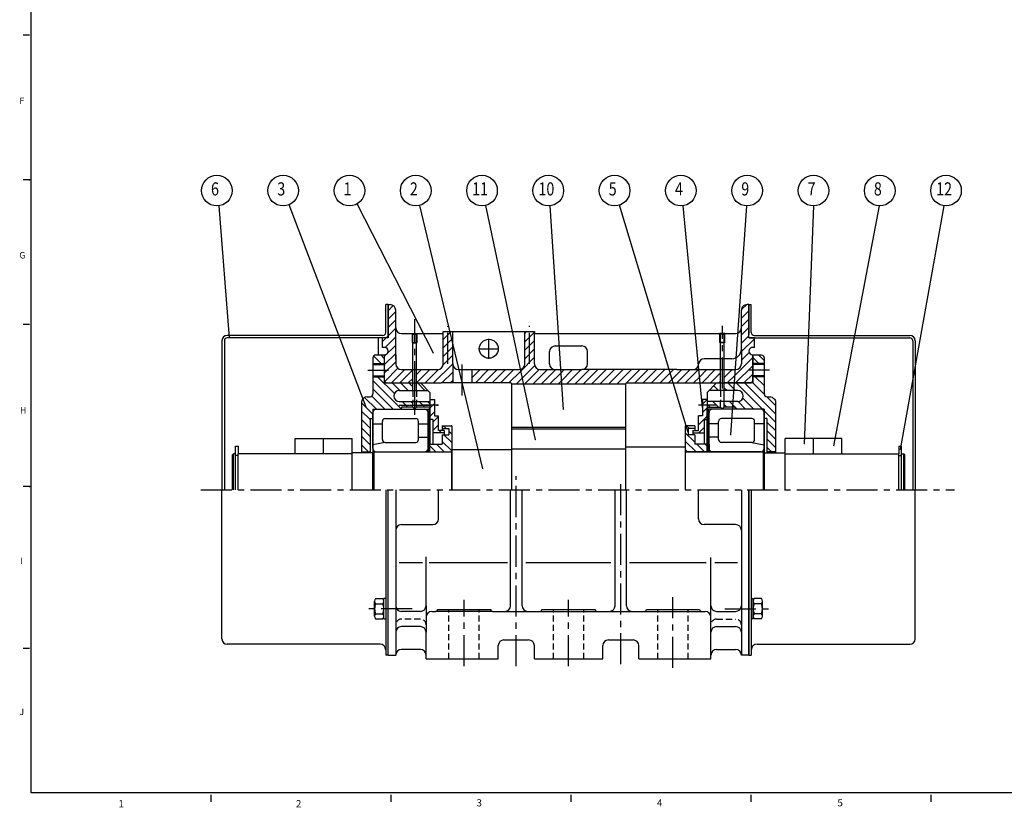
# Model space of a CAD drawing. Extents: x -15 to 2626, y -18 to 1869.
# Drawn here: x -14 to 1176, y -17 to 934 of the extents above; entities that cross this region are included whole.
import ezdxf
from ezdxf.enums import TextEntityAlignment as Align

# ---------------------------------------------------------------- set-up
doc = ezdxf.new("R2010")
doc.units = 0
doc.header["$LTSCALE"] = 30
doc.header["$MEASUREMENT"] = 0
doc.linetypes.add('CENTER', pattern=[2, 1.25, -0.25, 0.25, -0.25])
doc.linetypes.add('HIDDEN', pattern=[0.375, 0.25, -0.125])
doc.layers.get('0').update_dxf_attribs({"linetype": 'CONTINUOUS'})
doc.layers.get('DEFPOINTS').update_dxf_attribs({"linetype": 'CONTINUOUS'})
for name, color, linetype in [('1', 4, 'CONTINUOUS'), ('CEN', 1, 'CENTER'), ('HID', 2, 'HIDDEN'), ('TITLEBOX', 7, 'CONTINUOUS')]:
    doc.layers.add(name, color=color, linetype=linetype)
doc.styles.add('ROMANS', font='ROMANS.shx', dxfattribs={"width": 0.8})

# ---------------------------------------------------------------- blocks, each defined once
blk = doc.blocks.new('*X1')
at = {"color": 0}
for p, q in [((741.9, 911), (735.5, 917.3)), ((747.5, 914.2), (741.7, 920)), ((747.5, 887.7), (738.2, 897)), ((747.5, 896.5), (747, 897)), ((690.8, 882.5), (690.2, 883.2)), ((699.6, 882.5), (694.6, 887.6)), ((701.5, 889.5), (700.5, 890.5)), ((708.5, 882.5), (705.5, 885.5)), ((717.3, 882.5), (709.3, 890.5)), ((745.7, 863), (718.2, 890.5)), ((748.7, 868.8), (727, 890.5)), ((747.5, 878.8), (735.5, 890.8)), ((736.8, 863), (725.2, 874.6)), ((751.4, 874.9), (750.3, 876)), ((759.5, 866.8), (751.4, 874.9)), ((690.6, 865), (687.5, 868.1)), ((699.5, 865), (693.5, 871)), ((708.3, 865), (705.5, 867.8)), ((719.1, 863), (711.1, 871)), ((728, 863), (720, 871)), ((759.5, 849.1), (747.5, 861.1)), ((759.5, 858), (748.7, 868.8)), ((759.5, 840.3), (750.5, 849.3)), ((759.5, 831.5), (750.5, 840.5)), ((759.5, 822.6), (750.5, 831.6)), ((755.3, 818), (750.5, 822.8))]:
    blk.add_line(p, q, dxfattribs=at)
blk = doc.blocks.new('*X2')
at = {"color": 0}
for p, q in [((344.1, 911), (336.2, 918.9)), ((347.5, 916.4), (343.9, 920)), ((365.5, 863.1), (335.5, 893.1)), ((358.1, 879.4), (340.4, 897)), ((356.7, 863), (335.5, 884.2)), ((363.8, 882.5), (355.8, 890.5)), ((372.6, 882.5), (364.6, 890.5)), ((377.5, 886.4), (373.4, 890.5)), ((390.3, 882.5), (382.3, 890.5)), ((339.1, 863), (326.7, 875.3)), ((347.9, 863), (334.3, 876.6)), ((335.5, 857.7), (323.5, 869.7)), ((332.5, 851.9), (323.5, 860.9)), ((372.4, 865), (366.4, 871)), ((377.5, 868.8), (375.3, 871)), ((388.1, 867), (384.1, 871)), ((390.1, 865), (388.1, 867)), ((395.5, 868.4), (392.9, 871)), ((332.5, 843), (323.5, 852)), ((332.5, 834.2), (323.5, 843.2)), ((332.5, 825.4), (323.5, 834.4)), ((331, 818), (323.5, 825.5))]:
    blk.add_line(p, q, dxfattribs=at)
blk = doc.blocks.new('*X3')
at = {"color": 0}
for p, q in [((395.5, 872.8), (395.7, 873)), ((395.5, 864), (398.6, 867)), ((398.6, 867), (400.5, 869)), ((395.5, 855.1), (400.5, 860.1)), ((398.5, 849.3), (404.5, 855.3)), ((398.5, 840.5), (404.5, 846.5)), ((404.9, 838), (407.4, 840.5))]:
    blk.add_line(p, q, dxfattribs=at)
blk = doc.blocks.new('*X4')
at = {"color": 0}
for p, q in [((682.5, 868.1), (687, 872.6)), ((682.5, 859.3), (687.5, 864.3)), ((678.5, 855.3), (679.2, 856)), ((678.5, 846.5), (687.5, 855.5)), ((672.5, 840.5), (672.6, 840.5)), ((678.9, 838), (684.5, 843.6))]:
    blk.add_line(p, q, dxfattribs=at)
blk = doc.blocks.new('*X5')
at = {"color": 0}
for p, q in [((412.6, 842.5), (409.6, 845.5)), ((418.5, 845.4), (418.4, 845.5)), ((668.9, 842.5), (665.9, 845.5)), ((418.5, 827.8), (410.3, 836)), ((418.5, 836.6), (415.5, 839.6)), ((674.5, 828.1), (664.5, 838.1)), ((401.7, 818), (395.5, 824.2)), ((410.6, 818), (402.6, 826)), ((418.5, 819), (408.5, 828.9)), ((675.8, 818), (664.5, 829.2)), ((666.9, 818), (664.5, 820.4)), ((684.6, 818), (676.6, 826)), ((687.5, 823.9), (685.4, 826))]:
    blk.add_line(p, q, dxfattribs=at)
blk = doc.blocks.new('*X6')
at = {"color": 0}
for p, q in [((769.3, 548.4), (775, 554)), ((769.3, 539.5), (777.3, 547.5)), ((769.3, 530.7), (774.7, 536.1)), ((769.3, 521.8), (777.3, 529.8)), ((774.7, 536.1), (777.3, 538.7)), ((541.3, 523.6), (543.2, 525.6)), ((541.3, 514.8), (551.3, 524.8)), ((769.3, 513), (777.3, 521)), ((541.3, 506), (551.3, 516)), ((769.3, 504.2), (783.2, 518.1)), ((783.1, 509.1), (783.3, 509.3)), ((537.1, 484), (551.3, 498.3)), ((541.3, 497.1), (551.3, 507.1)), ((762.7, 479.8), (781.3, 498.5)), ((769.3, 495.3), (777.6, 503.6)), ((538.6, 476.7), (551.6, 489.7)), ((763.2, 471.6), (781.3, 489.6)), ((541.3, 470.6), (556.3, 485.6)), ((550.1, 470.6), (565.1, 485.6)), ((558.9, 470.6), (573.9, 485.6)), ((567.8, 470.6), (579.5, 482.2)), ((579.5, 482.2), (582.8, 485.6)), ((580, 473.9), (591.6, 485.6)), ((585.5, 470.6), (600.5, 485.6)), ((594.3, 470.6), (609.3, 485.6)), ((603.1, 470.6), (618.1, 485.6)), ((612, 470.6), (627, 485.6)), ((620.8, 470.6), (635.8, 485.6)), ((629.7, 470.6), (644.7, 485.6)), ((638.5, 470.6), (653.5, 485.6)), ((648.3, 471.6), (662.3, 485.6)), ((657.2, 471.6), (671.2, 485.6)), ((666, 471.6), (680, 485.6)), ((674.8, 471.6), (688.8, 485.6)), ((683.7, 471.6), (694.4, 482.2)), ((694.4, 482.2), (697.7, 485.6)), ((696.4, 475.5), (706.5, 485.6)), ((701.4, 471.6), (715.4, 485.6)), ((710.2, 471.6), (724.2, 485.6)), ((719, 471.6), (725.3, 477.8)), ((725.3, 477.8), (733, 485.6)), ((727.9, 471.6), (741.9, 485.6)), ((736.7, 471.6), (747.3, 482.2)), ((751.3, 477.3), (759.6, 485.6)), ((754.4, 471.6), (762.7, 479.8)), ((772.1, 471.6), (781.3, 480.8)), ((576.6, 470.6), (580, 473.9)), ((692.5, 471.6), (696.4, 475.5)), ((745.6, 471.6), (747.3, 473.3))]:
    blk.add_line(p, q, dxfattribs=at)
blk = doc.blocks.new('*X7')
at = {"color": 0}
for p, q in [((397.3, 547.6), (402.7, 553)), ((397.3, 538.7), (400.1, 541.6)), ((400.1, 541.6), (405.3, 546.7)), ((397.3, 529.9), (405.3, 537.9)), ((397.3, 521.1), (405.3, 529.1)), ((391.3, 515.1), (395.3, 519.1)), ((394.1, 509), (405.3, 520.2)), ((455.3, 517.2), (462.8, 524.7)), ((462.8, 524.7), (463.7, 525.6)), ((393.3, 499.4), (405.3, 511.4)), ((455.3, 508.4), (464.5, 517.6)), ((455.3, 499.5), (465.3, 509.5)), ((464.5, 517.6), (465.3, 518.4)), ((393.3, 490.6), (405.3, 502.6)), ((455.3, 490.6), (465.3, 500.7)), ((393.3, 481.7), (405.3, 493.7)), ((445, 471.6), (465.3, 491.8)), ((393.7, 473.2), (407.4, 487)), ((400.8, 471.6), (414.8, 485.6)), ((409.7, 471.6), (423.3, 485.2)), ((427.3, 480.4), (432.5, 485.6)), ((427.7, 471.9), (441.4, 485.6)), ((436.2, 471.6), (450.3, 485.6)), ((453.9, 471.6), (465.3, 483)), ((485.3, 485.3), (485.6, 485.6)), ((485.3, 476.5), (494.4, 485.6)), ((489.2, 471.6), (503.2, 485.6)), ((498.1, 471.6), (512.1, 485.6)), ((506.9, 471.6), (520.9, 485.6)), ((515.7, 471.6), (529.7, 485.6)), ((524.6, 471.6), (537.1, 484)), ((418.5, 471.6), (423.3, 476.4)), ((462.7, 471.6), (465.3, 474.2)), ((532.4, 470.6), (538.6, 476.7))]:
    blk.add_line(p, q, dxfattribs=at)

msp = doc.modelspace()

# ---------------------------------------------------------------- linework, layer by layer
at = {"color": 4}
for p, q in [((239.74303, 549.5022), (227.38872, 709)), ((404.69493, 465.73098), (311.90613, 710.29092)), ((486.07283, 531.11807), (393.95953, 711.29073)), ((545.97624, 391.39655), (469.71225, 709.45883)), ((609.21843, 426.30815), (549.39859, 709.35409)), ((643.1993, 463.10686), (627.04398, 708.89958)), ((793.84066, 435.18713), (711.03498, 709.80303)), ((811.04654, 465.37488), (787.74361, 708.97282)), ((845.38636, 432.26574), (864.67236, 708.77577)), ((934.54366, 421.57887), (945.55539, 708.77498)), ((969.96456, 419.13292), (1025.08102, 708.7717)), ((1050.3914, 414.68496), (1103.09315, 708.90572))]:
    msp.add_line(p, q, dxfattribs=at)
for p, q in [((428.50242, 555.81103), (428.50242, 589.64926)), ((431.37007, 589.64926), (428.50242, 589.64926)), ((430.79654, 589.64926), (431.37007, 589.64926)), ((431.37007, 553.51691), (431.37007, 589.64926)), ((431.37007, 589.64926), (431.37007, 553.51691)), ((431.37007, 589.64926), (431.37007, 549.5022)), ((431.37007, 549.5022), (431.37007, 589.64926)), ((431.37007, 589.64926), (433.66419, 589.64926)), ((431.37007, 589.64926), (433.66419, 589.64926)), ((867.25242, 589.64926), (864.95831, 589.64926)), ((867.25242, 589.64926), (867.25242, 553.51691)), ((867.25242, 553.51691), (867.25242, 589.64926)), ((867.25242, 549.5022), (867.25242, 589.64926)), ((867.25242, 589.64926), (870.12007, 589.64926)), ((867.25242, 549.5022), (867.25242, 589.64926)), ((870.12007, 555.81103), (870.12007, 589.64926)), ((440.54654, 561.54632), (440.54654, 582.76691)), ((858.07595, 535.7375), (858.07595, 582.76691)), ((440.54654, 523.40661), (440.54654, 561.54632)), ((425.06125, 552.36985), (236.9436, 552.36985)), ((431.37007, 549.5022), (236.9436, 549.5022)), ((419.89948, 528.85514), (419.89948, 549.5022)), ((431.37007, 549.5022), (419.89948, 549.5022)), ((424.48772, 538.03161), (424.48772, 549.5022)), ((431.37007, 551.79632), (429.07595, 549.5022)), ((447.42889, 554.66397), (460.62007, 554.66397)), ((461.1936, 554.09044), (460.62007, 554.66397)), ((460.62007, 554.66397), (466.35536, 554.66397)), ((461.1936, 495.01691), (461.1936, 554.09044)), ((461.1936, 554.09044), (465.78183, 554.09044)), ((465.78183, 554.09044), (466.35536, 554.66397)), ((465.78183, 495.01691), (465.78183, 554.09044)), ((466.35536, 554.66397), (497.89948, 554.66397)), ((497.89948, 517.95808), (497.89948, 556.95808)), ((497.89948, 556.95808), (608.01713, 556.95808)), ((509.37007, 517.95808), (509.37007, 556.95808)), ((596.54654, 517.95808), (596.54654, 556.95808)), ((608.01713, 517.95808), (608.01713, 556.95808)), ((610.31125, 554.66397), (672.25242, 554.66397)), ((672.25242, 554.66397), (851.1936, 554.66397)), ((838.00242, 554.66397), (832.26713, 554.66397)), ((832.84066, 554.09044), (832.26713, 554.66397)), ((837.42889, 554.09044), (832.84066, 554.09044)), ((832.84066, 495.01691), (832.84066, 554.09044)), ((837.42889, 554.09044), (838.00242, 554.66397)), ((837.42889, 511.07573), (837.42889, 554.09044)), ((874.13478, 549.5022), (867.25242, 549.5022)), ((867.25242, 549.5022), (1061.67889, 549.5022)), ((873.56125, 552.36985), (1061.67889, 552.36985)), ((874.13478, 538.03161), (874.13478, 549.5022)), ((230.63478, 546.06103), (230.63478, 365.97279)), ((233.50242, 546.06103), (233.50242, 365.97279)), ((426.78183, 538.03161), (424.48772, 538.03161)), ((460.62007, 543.96376), (466.35536, 543.96376)), ((633.25242, 539.7522), (665.37007, 539.7522)), ((838.00242, 543.96376), (832.26713, 543.96376)), ((858.07595, 535.7375), (858.07595, 517.95808)), ((874.13478, 538.03161), (871.84066, 538.03161)), ((1065.12007, 546.06103), (1065.12007, 365.97279)), ((1067.98772, 546.06103), (1067.98772, 365.97279)), ((413.01713, 525.41397), (413.01713, 481.82573)), ((416.45831, 528.85514), (426.78183, 528.85514)), ((426.78183, 528.85514), (426.78183, 495.01691)), ((426.78183, 528.85514), (426.78183, 497.31103)), ((426.78183, 528.85514), (426.78183, 495.01691)), ((440.54654, 528.85514), (440.54654, 517.95808)), ((626.37007, 517.95808), (626.37007, 532.86985)), ((672.25242, 517.95808), (672.25242, 532.86985)), ((846.60536, 524.26691), (813.34066, 524.26691)), ((871.84066, 528.85514), (871.84066, 495.01691)), ((413.01713, 517.38456), (426.78183, 517.38456)), ((509.37007, 517.95808), (509.37007, 495.01691)), ((885.60536, 517.38456), (871.84066, 517.38456)), ((413.01713, 503.61985), (426.78183, 503.61985)), ((447.42889, 511.07573), (491.01713, 511.07573)), ((516.25242, 511.07573), (548.37007, 511.07573)), ((532.31125, 511.07573), (532.31125, 495.01691)), ((548.37007, 511.07573), (566.72301, 511.07573)), ((566.72301, 511.07573), (589.66419, 511.07573)), ((614.89948, 511.07573), (633.25242, 511.07573)), ((633.25242, 511.07573), (665.37007, 511.07573)), ((779.95681, 511.07573), (665.37007, 511.07573)), ((779.95681, 511.07573), (799.58791, 511.07573)), ((799.58791, 511.07573), (835.13478, 511.07573)), ((835.13478, 511.07573), (837.42889, 511.07573)), ((837.42889, 495.01691), (837.42889, 511.07573)), ((837.42889, 511.07573), (851.1936, 511.07573)), ((885.60536, 503.61985), (871.84066, 503.61985)), ((426.78183, 497.31103), (429.07595, 495.01691)), ((426.78183, 495.01691), (481.84066, 495.01691)), ((426.78183, 495.01691), (470.37007, 495.01691)), ((429.07595, 495.01691), (481.84066, 495.01691)), ((461.1936, 485.84044), (461.1936, 495.01691)), ((461.1936, 485.84044), (461.1936, 495.01691)), ((465.78183, 485.84044), (465.78183, 495.01691)), ((465.78183, 485.84044), (465.78183, 495.01691)), ((470.37007, 495.01691), (481.84066, 483.54632)), ((481.84066, 495.01691), (495.60536, 495.01691)), ((579.50503, 495.01691), (495.60536, 495.01691)), ((580.65209, 493.86985), (579.50503, 495.01691)), ((580.48772, 493.86985), (580.48772, 365.97279)), ((580.48772, 493.86985), (718.13478, 493.86985)), ((718.13478, 493.86985), (719.28183, 495.01691)), ((718.13478, 493.86985), (718.13478, 365.97279)), ((719.28183, 495.01691), (803.01713, 495.01691)), ((803.01713, 495.01691), (806.46428, 495.01691)), ((806.46428, 495.01691), (835.13478, 495.01691)), ((828.25242, 495.01691), (816.78183, 483.54632)), ((832.84066, 485.84044), (832.84066, 495.01691)), ((832.84066, 485.84044), (832.84066, 495.01691)), ((832.84066, 485.84044), (832.84066, 495.01691)), ((835.13478, 495.01691), (837.42889, 495.01691)), ((871.84066, 495.01691), (837.42889, 495.01691)), ((837.42889, 485.84044), (837.42889, 495.01691)), ((406.13478, 478.38456), (409.57595, 478.38456)), ((444.75638, 485.84044), (479.54654, 485.84044)), ((481.84066, 483.54632), (481.84066, 464.61985)), ((816.78183, 483.54632), (816.78183, 464.61985)), ((853.86611, 485.84044), (819.07595, 485.84044)), ((399.25242, 471.5022), (399.25242, 410.70808)), ((444.75638, 472.64926), (481.84066, 472.64926)), ((447.42889, 463.47279), (447.42889, 464.61985)), ((461.1936, 465.76707), (448.5686, 465.76707)), ((461.1936, 465.76707), (461.1936, 472.64926)), ((465.78183, 465.76707), (465.78183, 472.64926)), ((465.78183, 465.76707), (465.78183, 472.64926)), ((481.84066, 465.76707), (465.78183, 465.76707)), ((480.6936, 463.47279), (481.84066, 464.61985)), ((481.84066, 474.94338), (481.84066, 421.03161)), ((481.84066, 474.94338), (487.57595, 474.94338)), ((481.84066, 411.85514), (481.84066, 464.61985)), ((487.57595, 474.94338), (487.57595, 455.44338)), ((811.04654, 474.94338), (811.04654, 455.44338)), ((816.78183, 474.94338), (811.04654, 474.94338)), ((816.78183, 474.94338), (816.78183, 421.03161)), ((853.86611, 472.64926), (816.78183, 472.64926)), ((816.78183, 465.76707), (832.84066, 465.76707)), ((816.78183, 411.85514), (816.78183, 464.61985)), ((817.92889, 463.47279), (816.78183, 464.61985)), ((832.84066, 465.76707), (832.84066, 472.64926)), ((832.84066, 465.76707), (832.84066, 472.64926)), ((851.1936, 463.47279), (851.1936, 464.61985)), ((409.57595, 452.0022), (413.01713, 452.0022)), ((409.57595, 452.0022), (409.57595, 410.70808)), ((413.01713, 463.47279), (480.6936, 463.47279)), ((413.01713, 463.47279), (413.01713, 365.97279)), ((413.01713, 415.86985), (413.01713, 459.45808)), ((417.03183, 463.47279), (475.53183, 463.47279)), ((427.92889, 452.0022), (464.63478, 452.0022)), ((479.54654, 415.86985), (479.54654, 459.45808)), ((480.6936, 463.47279), (480.6936, 411.85514)), ((487.57595, 455.44338), (492.16419, 455.44338)), ((492.16419, 437.66397), (492.16419, 455.44338)), ((806.45831, 437.66397), (806.45831, 455.44338)), ((811.04654, 455.44338), (806.45831, 455.44338)), ((817.92889, 463.47279), (817.92889, 411.85514)), ((885.60536, 463.47279), (817.92889, 463.47279)), ((819.07595, 415.86985), (819.07595, 459.45808)), ((881.59066, 463.47279), (823.09066, 463.47279)), ((870.6936, 452.0022), (833.98772, 452.0022)), ((885.60536, 463.47279), (885.60536, 365.97279)), ((885.60536, 463.47279), (885.60536, 410.70808)), ((885.60536, 415.86985), (885.60536, 459.45808)), ((889.04654, 452.0022), (885.60536, 452.0022)), ((889.04654, 452.0022), (889.04654, 410.70808)), ((413.01713, 445.55445), (424.48772, 445.55445)), ((424.48772, 426.76691), (424.48772, 448.56103)), ((468.07595, 426.76691), (468.07595, 448.56103)), ((468.07595, 445.55445), (479.54654, 445.55445)), ((485.28183, 450.85514), (481.84066, 450.85514)), ((485.28183, 450.85514), (485.28183, 421.03161)), ((496.75242, 443.39926), (508.22301, 443.39926)), ((496.75242, 443.39926), (496.75242, 437.66397)), ((508.22301, 443.39926), (508.22301, 413.0022)), ((580.48772, 441.82595), (718.13478, 441.82595)), ((790.39948, 443.39926), (790.39948, 413.0022)), ((801.87007, 443.39926), (790.39948, 443.39926)), ((801.87007, 443.39926), (801.87007, 437.66397)), ((813.34066, 450.85514), (813.34066, 421.03161)), ((813.34066, 450.85514), (816.78183, 450.85514)), ((830.54654, 445.55445), (819.07595, 445.55445)), ((830.54654, 426.76691), (830.54654, 448.56103)), ((874.13478, 426.76691), (874.13478, 448.56103)), ((885.60536, 445.55445), (874.13478, 445.55445)), ((468.07595, 429.63456), (479.54654, 429.63456)), ((499.04654, 434.79632), (485.28183, 434.79632)), ((499.04654, 437.66397), (492.16419, 437.66397)), ((496.75242, 432.5022), (496.75242, 421.03161)), ((499.04654, 437.66397), (499.04654, 434.79632)), ((499.04654, 434.79632), (499.04654, 432.5022)), ((504.78183, 439.95808), (504.78183, 432.5022)), ((580.48772, 439.53183), (718.13478, 439.53183)), ((793.84066, 439.95808), (793.84066, 432.5022)), ((799.57595, 437.66397), (806.45831, 437.66397)), ((799.57595, 437.66397), (799.57595, 434.79632)), ((799.57595, 434.79632), (813.34066, 434.79632)), ((799.57595, 434.79632), (799.57595, 432.5022)), ((801.87007, 432.5022), (801.87007, 421.03161)), ((830.54654, 429.63456), (819.07595, 429.63456)), ((247.03772, 365.97279), (247.03772, 418.7375)), ((318.95831, 427.91397), (387.78183, 427.91397)), ((318.95831, 409.56103), (318.95831, 427.91397)), ((353.37007, 409.56103), (353.37007, 427.91397)), ((387.78183, 410.70808), (387.78183, 427.91397)), ((427.92889, 423.32573), (413.01713, 420.48584)), ((427.92889, 423.32573), (464.63478, 423.32573)), ((479.54654, 421.03161), (479.54654, 411.85514)), ((480.6936, 421.03161), (496.75242, 421.03161)), ((480.6936, 421.03161), (480.6936, 411.85514)), ((790.39948, 417.59044), (718.13478, 417.59044)), ((790.39948, 417.59044), (790.39948, 365.97279)), ((817.92889, 421.03161), (801.87007, 421.03161)), ((819.07595, 421.03161), (819.07595, 411.85514)), ((870.6936, 423.32573), (833.98772, 423.32573)), ((870.6936, 423.32573), (885.60536, 420.48584)), ((910.84066, 410.70808), (910.84066, 427.91397)), ((979.66419, 427.91397), (910.84066, 427.91397)), ((945.25242, 409.56103), (945.25242, 427.91397)), ((979.66419, 409.56103), (979.66419, 427.91397)), ((1051.58478, 365.97279), (1051.58478, 418.7375)), ((244.39948, 409.56103), (243.25242, 408.41397)), ((243.25242, 365.97279), (243.25242, 408.41397)), ((243.25242, 365.97279), (243.25242, 408.41397)), ((247.03772, 409.56103), (244.39948, 409.56103)), ((244.39948, 365.97279), (244.39948, 409.56103)), ((250.13478, 365.97279), (250.13478, 409.56103)), ((387.78183, 409.56103), (250.13478, 409.56103)), ((387.78183, 365.97279), (387.78183, 410.70808)), ((413.01713, 410.70808), (387.78183, 410.70808)), ((399.25242, 411.85514), (409.57595, 411.85514)), ((414.16419, 411.85514), (413.01713, 410.70808)), ((413.01713, 365.97279), (413.01713, 410.70808)), ((414.16419, 411.85514), (417.03183, 411.85514)), ((414.16419, 411.85514), (414.16419, 365.97279)), ((417.03183, 411.85514), (475.53183, 411.85514)), ((475.53183, 411.85514), (479.54654, 411.85514)), ((479.54654, 411.85514), (508.22301, 411.85514)), ((480.6936, 411.85514), (507.07595, 411.85514)), ((508.22301, 413.0022), (507.07595, 411.85514)), ((579.91419, 414.14926), (508.22301, 414.14926)), ((508.22301, 414.14926), (508.22301, 365.97279)), ((508.22301, 365.97279), (508.22301, 413.0022)), ((580.48772, 415.29632), (718.13478, 415.29632)), ((790.39948, 413.0022), (791.54654, 411.85514)), ((790.39948, 411.85514), (884.45831, 411.85514)), ((819.07595, 411.85514), (792.6936, 411.85514)), ((881.59066, 411.85514), (819.07595, 411.85514)), ((884.45831, 411.85514), (884.45831, 365.97279)), ((884.45831, 411.85514), (885.60536, 410.70808)), ((885.60536, 410.70808), (910.84066, 410.70808)), ((899.37007, 411.85514), (889.04654, 411.85514)), ((910.84066, 365.97279), (910.84066, 410.70808)), ((910.84066, 409.56103), (1048.48772, 409.56103)), ((1048.48772, 365.97279), (1048.48772, 409.56103)), ((1051.58478, 409.56103), (1054.22301, 409.56103)), ((1054.22301, 365.97279), (1054.22301, 409.56103)), ((1054.22301, 409.56103), (1055.37007, 408.41397)), ((1055.37007, 365.97279), (1055.37007, 408.41397)), ((1055.37007, 365.97279), (1055.37007, 408.41397)), ((230.63478, 185.88456), (230.63478, 365.97279)), ((428.50242, 365.97279), (428.50242, 166.38456)), ((431.37007, 166.38456), (431.37007, 365.97279)), ((431.37007, 166.38456), (431.37007, 365.97279)), ((440.54654, 365.97279), (440.54654, 226.03161)), ((579.34066, 226.03161), (579.34066, 365.97279)), ((593.10536, 226.03161), (593.10536, 365.97279)), ((705.51713, 226.03161), (705.51713, 365.97279)), ((719.28183, 226.03161), (719.28183, 365.97279)), ((858.07595, 365.97279), (858.07595, 166.38456)), ((867.25242, 365.97279), (867.25242, 166.38456)), ((867.25242, 166.38456), (867.25242, 365.97279)), ((870.12007, 365.97279), (870.12007, 166.38456)), ((1067.98772, 185.88456), (1067.98772, 365.97279)), ((473.06416, 277.79846), (444.58268, 277.79846)), ((477.25242, 226.03161), (477.25242, 284.97431)), ((575.59751, 277.79846), (480.89657, 277.79846)), ((700.20401, 277.79846), (597.67066, 277.79846)), ((815.55402, 277.79846), (722.9892, 277.79846)), ((821.37007, 212.26691), (821.37007, 284.26255)), ((853.29199, 277.79846), (826.23458, 277.79846)), ((428.50242, 234.5893), (426.20831, 234.5893)), ((440.54654, 226.03161), (440.54654, 203.09044)), ((477.25242, 226.03161), (477.25242, 212.26691)), ((870.12007, 234.5893), (872.41419, 234.5893)), ((470.37007, 219.14926), (447.42889, 219.14926)), ((484.13478, 219.14926), (488.72301, 219.14926)), ((557.54654, 219.14926), (488.72301, 219.14926)), ((491.01713, 221.44338), (491.01713, 221.44338)), ((491.01713, 221.44338), (555.25242, 221.44338)), ((557.54654, 219.14926), (572.45831, 219.14926)), ((572.45831, 219.14926), (599.98772, 219.14926)), ((599.98772, 219.14926), (698.63478, 219.14926)), ((617.1936, 221.44338), (617.1936, 221.44338)), ((617.1936, 221.44338), (681.42889, 221.44338)), ((698.63478, 219.14926), (726.16419, 219.14926)), ((726.16419, 219.14926), (814.48772, 219.14926)), ((743.37007, 221.44338), (743.37007, 221.44338)), ((743.37007, 221.44338), (793.84066, 221.44338)), ((793.84066, 221.44338), (807.60536, 221.44338)), ((828.25242, 219.14926), (851.1936, 219.14926)), ((426.20831, 210.22933), (428.50242, 210.22933)), ((440.54654, 203.09044), (440.54654, 193.91397)), ((477.25242, 212.26691), (477.25242, 203.09044)), ((477.25242, 203.09044), (477.25242, 193.91397)), ((821.37007, 161.79632), (821.37007, 212.26691)), ((872.41419, 210.22933), (870.12007, 210.22933)), ((440.54654, 193.91397), (440.54654, 166.38456)), ((470.37007, 200.79632), (447.42889, 200.79632)), ((477.25242, 161.79632), (477.25242, 193.91397)), ((828.25242, 200.79632), (851.1936, 200.79632)), ((421.62007, 179.57573), (236.9436, 179.57573)), ((571.31125, 184.7375), (601.13478, 184.7375)), ((697.48772, 184.7375), (727.31125, 184.7375)), ((877.00242, 179.57573), (1061.67889, 179.57573)), ((470.37007, 173.26691), (447.42889, 173.26691)), ((564.42889, 161.79632), (564.42889, 177.85514)), ((608.01713, 161.79632), (608.01713, 177.85514)), ((690.60536, 161.79632), (690.60536, 177.85514)), ((734.1936, 161.79632), (734.1936, 177.85514)), ((828.25242, 173.26691), (851.1936, 173.26691)), ((867.25242, 171.54632), (867.25242, 166.38456)), ((431.37007, 166.38456), (440.54654, 166.38456)), ((477.25242, 161.79632), (564.42889, 161.79632)), ((608.01713, 161.79632), (690.60536, 161.79632)), ((734.1936, 161.79632), (821.37007, 161.79632)), ((867.25242, 166.38456), (858.07595, 166.38456))]:
    msp.add_line(p, q)
at = {"color": 1, "linetype": 'CENTER'}
for p, q in [((552.95831, 524.18265), (552.95831, 548.4394)), ((540.82993, 536.31103), (565.08668, 536.31103)), ((460.35658, 222.40932), (401.43287, 222.40932)), ((838.26591, 222.40932), (897.18963, 222.40932))]:
    msp.add_line(p, q, dxfattribs=at)
at = {"color": 3}
for p, q in [((413.01713, 518.53161), (426.78183, 518.53161)), ((885.60536, 518.53161), (871.84066, 518.53161)), ((413.01713, 502.47279), (426.78183, 502.47279)), ((885.60536, 502.47279), (871.84066, 502.47279))]:
    msp.add_line(p, q, dxfattribs=at)
at = {"color": 0}
msp.add_line((466.64371, 495.01691), (465.78183, 495.87878), dxfattribs=at)
at = {"color": 7, "linetype": 'Continuous'}
for p, q in [((496.75242, 439.95808), (504.78183, 439.95808)), ((496.75242, 432.5022), (504.78183, 432.5022)), ((801.87007, 439.95808), (793.84066, 439.95808)), ((801.87007, 432.5022), (793.84066, 432.5022)), ((1048.48772, 418.7375), (1051.58478, 418.7375))]:
    msp.add_line(p, q, dxfattribs=at)
at = {"color": 7}
for p, q in [((247.03772, 418.7375), (250.13478, 418.7375)), ((250.13478, 418.7375), (250.13478, 409.56103)), ((1048.48772, 418.7375), (1048.48772, 409.56103)), ((492.37636, 330.91106), (492.37636, 365.97279)), ((806.24613, 330.91106), (806.24613, 365.97279)), ((447.42889, 324.02871), (485.49401, 324.02871)), ((851.1936, 324.02871), (813.12849, 324.02871)), ((415.06736, 213.26905), (415.06736, 231.54958)), ((416.27461, 234.5893), (425.00105, 234.5893)), ((416.27461, 228.50142), (425.00105, 228.50142)), ((426.20831, 210.22933), (426.20831, 234.5893)), ((426.20831, 213.26905), (426.20831, 231.54958)), ((872.41419, 210.22933), (872.41419, 234.5893)), ((872.41419, 213.26905), (872.41419, 231.54958)), ((882.34788, 234.5893), (873.62144, 234.5893)), ((882.34788, 228.50142), (873.62144, 228.50142)), ((883.55513, 213.26905), (883.55513, 231.54958)), ((416.27461, 216.31721), (425.00105, 216.31721)), ((882.34788, 216.31721), (873.62144, 216.31721)), ((416.27461, 210.22933), (425.00105, 210.22933)), ((882.34788, 210.22933), (873.62144, 210.22933)), ((431.37007, 166.38456), (428.50242, 166.38456)), ((867.25242, 166.38456), (870.12007, 166.38456))]:
    msp.add_line(p, q, dxfattribs=at)
for points in [[(867.25242, 589.64926), (864.95831, 589.64926, 0.4142135624), (858.07595, 582.76691, 0)], [(851.1936, 464.48954, 0.4479841081), (850.0539, 465.76707), (837.42889, 465.76707), (837.42889, 472.64926), (837.42889, 485.84044), (837.42889, 495.01691), (869.54654, 495.01691), (871.84066, 497.31103), (871.84066, 528.85514), (882.16419, 528.85514, -0.4142135624), (885.60536, 525.41397), (885.60536, 481.82573, 0.4142135624), (889.04654, 478.38456), (892.48772, 478.38456, -0.4142135624), (899.37007, 471.5022), (899.37007, 410.70808)]]:
    msp.add_lwpolyline(points, format="xyb")
at = {"color": 4, "const_width": 0.57353}
for points in [[(239.45627, 549.5022, 1), (240.0298, 549.5022, 1)], [(485.78607, 531.11807, 1), (486.35959, 531.11807, 1)], [(404.40817, 465.73098, 1), (404.98169, 465.73098, 1)], [(810.75978, 465.37488, 1), (811.33331, 465.37488, 1)], [(642.91254, 463.10686, 1), (643.48607, 463.10686, 1)], [(793.55389, 435.18713, 1), (794.12742, 435.18713, 1)], [(845.0996, 432.26574, 1), (845.67313, 432.26574, 1)], [(608.93166, 426.30815, 1), (609.50519, 426.30815, 1)], [(934.2569, 421.57887, 1), (934.83043, 421.57887, 1)], [(969.6778, 419.13292, 1), (970.25133, 419.13292, 1)], [(1050.10463, 414.68496, 1), (1050.67816, 414.68496, 1)], [(545.68947, 391.39655, 1), (546.263, 391.39655, 1)]]:
    msp.add_lwpolyline(points, format="xyb", close=True, dxfattribs=at)
at = {"color": 4}
for centre in [(224.48668, 727.27073), (304.56261, 727.27073), (384.63855, 727.27073), (464.71448, 727.27073), (544.79042, 727.27073), (624.86636, 727.27073), (704.94229, 727.27073), (785.01823, 727.27073), (865.09417, 727.27073), (945.1701, 727.27073), (1025.24604, 727.27073), (1105.32197, 727.27073)]:
    msp.add_circle(centre, 18.49976, dxfattribs=at)
msp.add_circle((552.95831, 536.31103), 11.47059)
for centre, radius, start, end in [((433.66419, 582.76691), 6.88235, 0, 90), ((447.42889, 561.54632), 6.88235, 180, 270), ((851.1936, 561.54632), 6.88235, 270, 0), ((236.9436, 546.06103), 6.30882, 90, 180), ((236.9436, 546.06103), 3.44118, 90, 180), ((425.06125, 555.81103), 3.44118, 270, 0), ((610.31125, 556.95808), 2.29412, 180, 270), ((873.56125, 555.81103), 3.44118, 180, 270), ((1061.67889, 546.06103), 6.30882, 0, 90), ((1061.67889, 546.06103), 3.44118, 0, 90), ((426.78183, 533.44338), 4.58824, 270, 90), ((633.25242, 532.86985), 6.88235, 90, 180), ((665.37007, 532.86985), 6.88235, 0, 90), ((846.60536, 535.7375), 11.47059, 270, 0), ((871.84066, 533.44338), 4.58824, 90, 270), ((416.45831, 525.41397), 3.44118, 90, 180), ((813.34066, 517.38456), 6.88235, 90, 177.61198454), ((447.42889, 517.95808), 6.88235, 180, 270), ((491.01713, 517.95808), 6.88235, 270, 0), ((516.25242, 517.95808), 6.88235, 180, 270), ((589.66419, 517.95808), 6.88235, 270, 0), ((614.89948, 517.95808), 6.88235, 180, 270), ((633.25242, 517.95808), 6.88235, 180, 270), ((665.37007, 517.95808), 6.88235, 270, 0), ((799.58791, 517.95808), 6.88235, 270, 357.61198454), ((851.1936, 517.95808), 6.88235, 270, 0), ((406.13478, 471.5022), 6.88235, 90, 180), ((409.57595, 481.82573), 3.44118, 270, 0), ((444.75638, 479.24485), 6.59559, 90, 270), ((853.86611, 479.24485), 6.59559, 270, 90), ((448.5686, 464.61993), 1.14714, 90, 186.52648501), ((463.48772, 467.21608), 2.71341, 212.27730299, 327.72269701), ((835.13478, 467.21608), 2.71341, 212.27730299, 327.72269701), ((417.03183, 459.45808), 4.01471, 90, 180), ((427.92889, 448.56103), 3.44118, 90, 180), ((464.63478, 448.56103), 3.44118, 0, 90), ((475.53183, 459.45808), 4.01471, 0, 90), ((823.09066, 459.45808), 4.01471, 90, 180), ((833.98772, 448.56103), 3.44118, 90, 180), ((870.6936, 448.56103), 3.44118, 0, 90), ((881.59066, 459.45808), 4.01471, 0, 90), ((427.92889, 426.76691), 3.44118, 180, 270), ((464.63478, 426.76691), 3.44118, 270, 0), ((833.98772, 426.76691), 3.44118, 180, 270), ((870.6936, 426.76691), 3.44118, 270, 0), ((417.03183, 415.86985), 4.01471, 180, 270), ((475.53183, 415.86985), 4.01471, 270, 0), ((823.09066, 415.86985), 4.01471, 180, 270), ((881.59066, 415.86985), 4.01471, 270, 0), ((447.42889, 226.03161), 6.88235, 180, 270), ((470.37007, 226.03161), 6.88235, 270, 0), ((572.45831, 226.03161), 6.88235, 270, 0), ((599.98772, 226.03161), 6.88235, 180, 270), ((698.63478, 226.03161), 6.88235, 270, 0), ((726.16419, 226.03161), 6.88235, 180, 270), ((828.25242, 226.03161), 6.88235, 180, 270), ((851.1936, 226.03161), 6.88235, 270, 0), ((484.13478, 212.26691), 6.88235, 90, 180), ((488.72301, 221.44338), 2.29412, 270, 360), ((557.54654, 221.44338), 2.29412, 180, 270), ((614.89948, 221.44338), 2.29412, 270, 360), ((683.72301, 221.44338), 2.29412, 180, 270), ((741.07595, 221.44338), 2.29412, 270, 360), ((809.89948, 221.44338), 2.29412, 180, 270), ((814.48772, 212.26691), 6.88235, 0, 90), ((447.42889, 193.91397), 6.88235, 90, 180), ((470.37007, 193.91397), 6.88235, 0, 90), ((828.25242, 193.91397), 6.88235, 90, 180), ((851.1936, 193.91397), 6.88235, 0, 90), ((236.9436, 185.88456), 6.30882, 180, 270), ((421.62007, 172.69338), 6.88235, 0, 90), ((571.31125, 177.85514), 6.88235, 90, 180), ((601.13478, 177.85514), 6.88235, 0, 90), ((697.48772, 177.85514), 6.88235, 90, 180), ((727.31125, 177.85514), 6.88235, 0, 90), ((877.00242, 172.69338), 6.88235, 90, 180), ((1061.67889, 185.88456), 6.30882, 270, 0), ((447.42889, 166.38456), 6.88235, 90, 180), ((470.37007, 166.38456), 6.88235, 0, 90), ((828.25242, 166.38456), 6.88235, 90, 180), ((851.1936, 166.38456), 6.88235, 0, 90)]:
    msp.add_arc(centre, radius, start, end)
at = {"color": 7}
for centre, radius, start, end in [((447.42889, 317.14636), 6.88235, 90, 180), ((485.49401, 330.91106), 6.88235, 270, 0), ((813.12849, 330.91106), 6.88235, 180, 270), ((851.1936, 317.14636), 6.88235, 0, 90), ((419.50844, 231.54536), 4.44108, 136.73253046, 223.26746954), ((436.15222, 221.39667), 21.10916, 160.3318388, 177.25034932), ((421.76722, 231.54536), 4.44108, 316.73253046, 43.26746954), ((405.12345, 221.39667), 21.10916, 2.74965068, 19.6681612), ((876.85527, 231.54536), 4.44108, 136.73253046, 223.26746954), ((893.49904, 221.39667), 21.10916, 160.3318388, 177.25034932), ((879.11405, 231.54536), 4.44108, 316.73253046, 43.26746954), ((862.47028, 221.39667), 21.10916, 2.74965068, 19.6681612), ((436.15222, 223.42197), 21.10916, 182.74965068, 199.6681612), ((419.50844, 213.27327), 4.44108, 136.73253046, 223.26746954), ((405.12345, 223.42197), 21.10916, 340.3318388, 357.25034932), ((421.76722, 213.27327), 4.44108, 316.73253046, 43.26746954), ((893.49904, 223.42197), 21.10916, 182.74965068, 199.6681612), ((876.85527, 213.27327), 4.44108, 136.73253046, 223.26746954), ((862.47028, 223.42197), 21.10916, 340.3318388, 357.25034932), ((879.11405, 213.27327), 4.44108, 316.73253046, 43.26746954)]:
    msp.add_arc(centre, radius, start, end, dxfattribs=at)
at = {"layer": '1'}
for p, q in [((460.62007, 543.96376), (460.62007, 554.66397)), ((466.35536, 543.96376), (466.35536, 554.66397)), ((832.26713, 543.96376), (832.26713, 554.66397)), ((838.00242, 543.96376), (838.00242, 554.66397)), ((460.62007, 543.96376), (461.1936, 543.39023)), ((461.1936, 543.39023), (465.78183, 543.39023)), ((465.78183, 543.39023), (466.35536, 543.96376)), ((832.84066, 543.39023), (832.26713, 543.96376)), ((837.42889, 543.39023), (832.84066, 543.39023)), ((838.00242, 543.96376), (837.42889, 543.39023))]:
    msp.add_line(p, q, dxfattribs=at)
at = {"layer": 'CEN'}
for p, q in [((463.48772, 483.66142), (463.48772, 572.12628)), ((503.63478, 517.95808), (503.63478, 563.5694)), ((602.28183, 517.95808), (602.28183, 564.03454)), ((835.13478, 488.21617), (835.13478, 564.01458)), ((520.84066, 479.80668), (520.84066, 518.85118)), ((406.72621, 510.5022), (431.83887, 510.5022)), ((406.72621, 510.5022), (431.83887, 510.5022)), ((463.48772, 456.33716), (463.48772, 501.50223)), ((891.89628, 510.5022), (866.78362, 510.5022)), ((891.89628, 510.5022), (866.78362, 510.5022)), ((444.75638, 468.06103), (491.72928, 468.06103)), ((492.21129, 468.06103), (471.53482, 468.06103)), ((806.41121, 468.76534), (827.08767, 468.76534)), ((586.22301, 153.15599), (586.22301, 382.60645)), ((712.39948, 155.32073), (712.39948, 376.46748)), ((205.04049, 365.97279), (1115.50525, 365.97279)), ((523.13478, 153.15599), (523.13478, 233.2517)), ((649.31125, 153.15599), (649.31125, 233.2517)), ((775.48772, 150.99124), (775.48772, 236.49882))]:
    msp.add_line(p, q, dxfattribs=at)
at = {"layer": 'CEN', "color": 2, "linetype": 'HIDDEN'}
for p, q in [((250.13478, 407.26691), (247.03772, 407.26691)), ((1048.48772, 407.26691), (1051.58478, 407.26691))]:
    msp.add_line(p, q, dxfattribs=at)
at = {"layer": 'DEFPOINTS', "color": 0, "linetype": 'ByBlock'}
for p in [(431.37007, 589.64926), (431.37007, 589.64926), (431.37007, 589.64926), (431.37007, 589.64926), (431.37007, 589.64926), (431.37007, 584.42294), (431.37007, 584.42294), (431.37007, 584.42294), (431.37007, 584.42294), (867.25242, 589.64926), (867.25242, 589.64926), (867.25242, 589.64926), (867.25242, 589.64926), (835.13478, 564.01458), (426.78183, 548.35514), (497.89948, 556.95808), (867.25242, 551.79632), (869.54654, 549.5022), (870.48882, 549.5022), (665.37007, 539.7522), (869.27995, 537.25056), (873.14448, 538.03161), (873.30066, 538.03161), (871.84066, 528.85514), (806.46428, 517.67132), (806.46428, 517.67132), (806.46428, 517.67132), (447.42889, 511.07573), (448.49518, 511.07573), (463.48772, 501.50223), (463.48772, 501.50223), (664.81371, 511.07573), (665.37007, 511.07573), (783.27385, 511.07573), (426.78183, 497.31103), (484.13478, 495.21091), (580.65209, 493.86985), (869.54654, 495.01691), (871.84066, 497.31103), (871.84066, 497.31103), (871.84066, 497.31103), (439.54345, 483.28553), (481.84066, 464.61985), (482.98772, 474.94338), (492.21129, 468.06103), (492.21129, 468.06103), (815.63478, 474.94338), (816.78183, 464.61985), (413.01713, 463.47279), (885.60536, 463.47279), (499.04654, 443.39926), (508.22301, 443.39926), (790.39948, 443.39926), (799.57595, 443.39926), (399.25242, 411.85514), (507.07595, 411.85514), (791.54654, 411.85514), (899.37007, 411.85514), (477.25242, 161.79632), (564.42889, 161.79632), (867.25242, 166.38456)]:
    msp.add_point(p, dxfattribs=at)
at = {"layer": 'HID'}
for p, q in [((461.1936, 485.84044), (461.1936, 472.64926)), ((465.78183, 485.84044), (465.78183, 472.64926)), ((832.84066, 485.84044), (832.84066, 472.64926)), ((504.78183, 161.79632), (504.78183, 221.44338)), ((541.48772, 161.79632), (541.48772, 221.44338)), ((630.95831, 161.79632), (630.95831, 221.44338)), ((667.66419, 161.79632), (667.66419, 221.44338)), ((757.13478, 161.79632), (757.13478, 221.44338)), ((793.84066, 161.79632), (793.84066, 221.44338)), ((470.37007, 209.97279), (447.42889, 209.97279)), ((828.25242, 209.97279), (851.1936, 209.97279))]:
    msp.add_line(p, q, dxfattribs=at)
for centre, start, end in [((447.42889, 203.09044), 90, 180), ((470.37007, 203.09044), 0, 90), ((828.25242, 203.09044), 90, 180), ((851.1936, 203.09044), 0, 90)]:
    msp.add_arc(centre, 6.88235, start, end, dxfattribs=at)
at = {"layer": 'TITLEBOX', "color": 15, "linetype": 'Continuous'}
for p, q in [((0, 0), (0, 1850.71931)), ((2608.57097, 0), (0, 0))]:
    msp.add_line(p, q, dxfattribs=at)
at = {"layer": 'TITLEBOX', "color": 7, "linetype": 'Continuous'}
for p, q in [((-1.68287, 914.78754), (-9.48907, 914.78754)), ((-1.68287, 740.28772), (-9.48907, 740.28772)), ((-1.68287, 565.78791), (-9.48907, 565.78791)), ((-1.68287, 370.14386), (-9.48907, 370.14386)), ((-1.68287, 174.49982), (-9.48907, 174.49982)), ((217.37956, -2.21862), (217.37956, -10.89217)), ((434.76183, -2.21862), (434.76183, -10.89217)), ((652.14138, -2.21862), (652.14138, -10.89217)), ((869.52366, -2.21862), (869.52366, -10.89217)), ((1086.90321, -2.21862), (1086.90321, -10.89217))]:
    msp.add_line(p, q, dxfattribs=at)
for p in [(-1.68287, 740.28772), (-1.68287, 370.14386)]:
    msp.add_point(p, dxfattribs=at)

# ---------------------------------------------------------------- block references
at = {"color": 3, "xscale": 1.147058823529733, "yscale": 1.14705882352942, "zscale": 1.147058823529412}
for name, p in [('*X7', (-24.38747, -45.88235)), ('*X6', (-24.38747, -45.88235)), ('*X2', (28.1578, -526.45145)), ('*X1', (28.1578, -526.45145)), ('*X3', (28.1578, -526.45145)), ('*X4', (28.1578, -526.45145)), ('*X5', (28.1578, -526.45145))]:
    msp.add_blockref(name, p, dxfattribs=at)

# ---------------------------------------------------------------- texts
at = {"color": 4, "style": 'ROMANS', "width": 0.8}
for s, height, p in [('6', 15.85694, (222.18872, 727.27073)), ('3', 15.85694, (302.26466, 727.27073)), ('2', 15.85694, (462.41653, 727.27073)), ('10', 15.856941, (622.5684, 727.27073)), ('9', 15.85694, (862.79621, 727.27073)), ('8', 15.85694, (1022.94809, 727.27073)), ('12', 15.856941, (1103.02402, 727.27073)), ('1', 15.85694, (382.3406, 727.27073)), ('11', 15.856941, (542.49247, 727.27073)), ('5', 15.85694, (702.64434, 727.27073)), ('4', 15.85694, (782.72028, 727.27073)), ('7', 15.85694, (942.87215, 727.27073))]:
    msp.add_text(s, height=height, dxfattribs=at).set_placement(p, align=Align.MIDDLE)
at = {"layer": 'TITLEBOX', "color": 7, "linetype": 'Continuous', "style": 'ROMANS'}
for s, height, p in [('F', 7.8062, (-14.14016, 831.89079)), ('G', 7.8062, (-14.14016, 645.32072)), ('H', 7.8062, (-13.39798, 458.12788)), ('I', 7.8062, (-13.39798, 276.43901)), ('J', 7.8062, (-14.09339, 94.03479)), ('1', 8.67355, (105.58756, -17.35252)), ('2', 8.67355, (319.98368, -17.35252)), ('3', 8.67355, (538.19121, -16.30841)), ('4', 8.67355, (756.10844, -16.30841)), ('5', 8.67355, (974.12037, -16.22606))]:
    msp.add_text(s, height=height, dxfattribs=at).set_placement(p)

doc.saveas('drawing.dxf')
